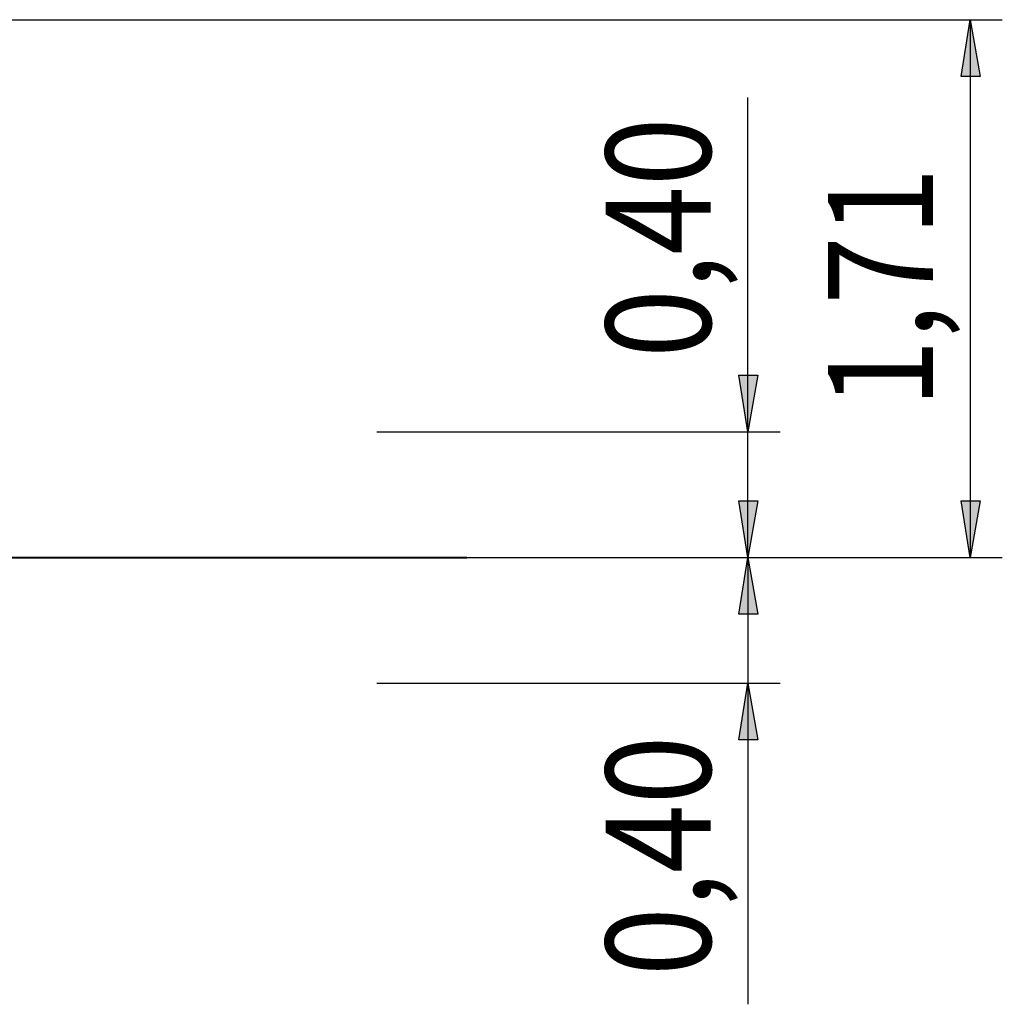
# Model space of a CAD drawing. Units: inches. Extents: x 151 to 235, y 83 to 199.
# Drawn here: x 203 to 235, y 168 to 199 of the extents above; entities that cross this region are included whole.
import ezdxf

# ---------------------------------------------------------------- set-up
doc = ezdxf.new("R2010")
doc.units = ezdxf.units.IN
doc.header["$MEASUREMENT"] = 0
doc.layers.add('Ebene 1', color=7, linetype='Continuous')

msp = doc.modelspace()

# ---------------------------------------------------------------- hatches: boundary and pattern name
at = {"layer": 'Ebene 1', "true_color": 0xffffff}
h = msp.add_hatch(color=7, dxfattribs=at)
h.dxf.hatch_style = 2
h.paths.add_polyline_path([(233.504, 181.786), (233.221, 183.586), (233.821, 183.586)])
h.paths.add_polyline_path([(233.504, 198.861), (233.821, 197.062), (233.221, 197.062)])
h = msp.add_hatch(color=7, dxfattribs=at)
h.dxf.hatch_style = 2
h.paths.add_polyline_path([(226.448, 185.773), (226.166, 187.572), (226.765, 187.572)])
h.paths.add_polyline_path([(226.448, 181.786), (226.765, 179.987), (226.166, 179.987)])
h = msp.add_hatch(color=7, dxfattribs=at)
h.dxf.hatch_style = 2
h.paths.add_polyline_path([(226.448, 177.8), (226.765, 176.001), (226.166, 176.001)])
h.paths.add_polyline_path([(226.448, 181.786), (226.166, 183.586), (226.765, 183.586)])

# ---------------------------------------------------------------- linework, layer by layer
at = {"layer": 'Ebene 1', "color": 7, "lineweight": 25, "true_color": 0xffffff}
for points in [[(200.96, 198.861), (234.527, 198.861)], [(233.504, 198.861), (233.821, 197.062), (233.221, 197.062), (233.504, 198.861)], [(233.504, 198.861), (233.504, 181.786)], [(226.448, 185.773), (226.448, 196.391)], [(226.448, 181.786), (226.448, 188.136)], [(226.448, 185.773), (226.166, 187.572), (226.765, 187.572), (226.448, 185.773)], [(214.665, 185.773), (227.471, 185.773)], [(226.448, 181.786), (226.448, 185.773)], [(226.448, 181.786), (226.166, 183.586), (226.765, 183.586), (226.448, 181.786)], [(233.504, 181.786), (233.221, 183.586), (233.821, 183.586), (233.504, 181.786)], [(203.306, 181.786), (203.517, 181.786), (203.764, 181.786), (203.976, 181.786), (204.188, 181.786), (204.435, 181.786), (204.646, 181.786), (204.858, 181.786), (205.07, 181.786), (205.317, 181.786), (205.528, 181.786), (205.74, 181.786), (205.952, 181.786), (206.163, 181.786), (206.375, 181.786), (206.587, 181.786), (206.798, 181.786), (206.975, 181.786), (207.186, 181.786), (207.398, 181.786), (207.61, 181.786), (207.786, 181.786), (207.998, 181.786), (208.174, 181.786), (208.386, 181.786), (208.562, 181.786), (208.774, 181.786), (208.95, 181.786), (209.127, 181.786), (209.303, 181.786), (209.515, 181.786), (209.691, 181.786), (209.867, 181.786), (210.044, 181.786), (210.185, 181.786), (210.361, 181.786), (210.538, 181.786), (210.714, 181.786), (210.855, 181.786), (211.032, 181.786), (211.173, 181.786), (211.349, 181.786), (211.49, 181.786), (211.632, 181.786), (211.772, 181.786), (211.914, 181.786), (212.055, 181.786), (212.196, 181.786), (212.337, 181.786), (212.478, 181.786), (212.584, 181.786), (212.725, 181.786), (212.866, 181.786), (212.972, 181.786), (213.078, 181.786)], [(203.306, 181.786), (203.517, 181.786), (203.764, 181.786), (203.976, 181.786), (204.188, 181.786), (204.435, 181.786), (204.646, 181.786), (204.858, 181.786), (205.07, 181.786), (205.317, 181.786), (205.528, 181.786), (205.74, 181.786), (205.952, 181.786), (206.163, 181.786), (206.375, 181.786), (206.587, 181.786), (206.798, 181.786), (206.975, 181.786), (207.186, 181.786), (207.398, 181.786), (207.61, 181.786), (207.786, 181.786), (207.998, 181.786), (208.174, 181.786), (208.386, 181.786), (208.562, 181.786), (208.774, 181.786), (208.95, 181.786), (209.127, 181.786), (209.303, 181.786), (209.515, 181.786), (209.691, 181.786), (209.867, 181.786), (210.044, 181.786), (210.185, 181.786), (210.361, 181.786), (210.538, 181.786), (210.714, 181.786), (210.855, 181.786), (211.032, 181.786), (211.173, 181.786), (211.349, 181.786), (211.49, 181.786), (211.632, 181.786), (211.772, 181.786), (211.914, 181.786), (212.055, 181.786), (212.196, 181.786), (212.337, 181.786), (212.478, 181.786), (212.584, 181.786), (212.725, 181.786), (212.866, 181.786), (212.972, 181.786), (213.078, 181.786)], [(213.078, 181.786), (214.454, 181.786)], [(213.078, 181.786), (214.454, 181.786)], [(213.078, 181.786), (213.078, 181.786)], [(214.101, 181.786), (234.527, 181.786)], [(214.101, 181.786), (227.471, 181.786)], [(214.101, 181.786), (227.471, 181.786)], [(214.454, 181.786), (214.56, 181.786), (214.665, 181.786), (214.771, 181.786), (214.877, 181.786), (214.983, 181.786), (215.089, 181.786), (215.194, 181.786), (215.265, 181.786), (215.371, 181.786), (215.441, 181.786), (215.512, 181.786), (215.618, 181.786), (215.688, 181.786), (215.759, 181.786), (215.829, 181.786), (215.9, 181.786), (215.935, 181.786), (216.006, 181.786), (216.041, 181.786), (216.112, 181.786), (216.147, 181.786), (216.218, 181.786), (216.253, 181.786), (216.288, 181.786), (216.323, 181.786), (216.359, 181.786), (216.394, 181.786), (216.429, 181.786), (216.464, 181.786)], [(214.454, 181.786), (214.56, 181.786), (214.665, 181.786), (214.771, 181.786), (214.877, 181.786), (214.983, 181.786), (215.089, 181.786), (215.194, 181.786), (215.265, 181.786), (215.371, 181.786), (215.441, 181.786), (215.512, 181.786), (215.618, 181.786), (215.688, 181.786), (215.759, 181.786), (215.829, 181.786), (215.9, 181.786), (215.935, 181.786), (216.006, 181.786), (216.041, 181.786), (216.112, 181.786), (216.147, 181.786), (216.218, 181.786), (216.253, 181.786), (216.288, 181.786), (216.323, 181.786), (216.359, 181.786), (216.394, 181.786), (216.429, 181.786), (216.464, 181.786)], [(214.454, 181.786), (214.454, 181.786)], [(216.464, 181.786), (216.464, 181.786)], [(226.448, 181.786), (226.765, 179.987), (226.166, 179.987), (226.448, 181.786)], [(226.448, 181.786), (226.448, 175.436)], [(226.448, 181.786), (226.448, 177.8)], [(214.665, 177.8), (227.471, 177.8)], [(226.448, 177.8), (226.765, 176.001), (226.166, 176.001), (226.448, 177.8)], [(226.448, 177.8), (226.448, 167.605)]]:
    msp.add_lwpolyline(points, dxfattribs=at)
at = {"layer": 'Ebene 1', "lineweight": 0}
for points in [[(233.504, 198.861), (233.821, 197.062), (233.221, 197.062)], [(226.448, 185.773), (226.166, 187.572), (226.765, 187.572)], [(226.448, 181.786), (226.166, 183.586), (226.765, 183.586)], [(233.504, 181.786), (233.221, 183.586), (233.821, 183.586)], [(226.448, 181.786), (226.765, 179.987), (226.166, 179.987)], [(226.448, 177.8), (226.765, 176.001), (226.166, 176.001)]]:
    msp.add_lwpolyline(points, dxfattribs=at)
at = {"layer": 'Ebene 1', "color": 7, "lineweight": 40, "true_color": 0xffffff}
msp.add_lwpolyline([(202.511, 181.786), (203.386, 181.786), (204.406, 181.786), (205.28, 181.786), (206.301, 181.786), (207.175, 181.786), (208.195, 181.786), (209.07, 181.786), (210.09, 181.786), (210.964, 181.786), (211.985, 181.786), (212.859, 181.786), (213.879, 181.786), (214.753, 181.786), (215.774, 181.786), (216.648, 181.786), (217.523, 181.786)], dxfattribs=at)

# ---------------------------------------------------------------- texts
at = {"layer": 'Ebene 1', "color": 7, "true_color": 0xffffff, "char_height": 3.33059, "attachment_point": 7, "rotation": 90}
for s, insert in [('\\feibe Helvetica Neue 47 Light Condensed|b0|i0|c0|p34;\\W0.864312; 0,40 ', (225.269, 187.247)), ('\\feibe Helvetica Neue 47 Light Condensed|b0|i0|c0|p34;\\W0.864312; 1,71 ', (232.326, 185.66)), ('\\feibe Helvetica Neue 47 Light Condensed|b0|i0|c0|p34;\\W0.864312; 0,40 ', (225.269, 167.622))]:
    msp.add_mtext(s, dxfattribs=dict(at, insert=insert))

doc.saveas('drawing.dxf')
